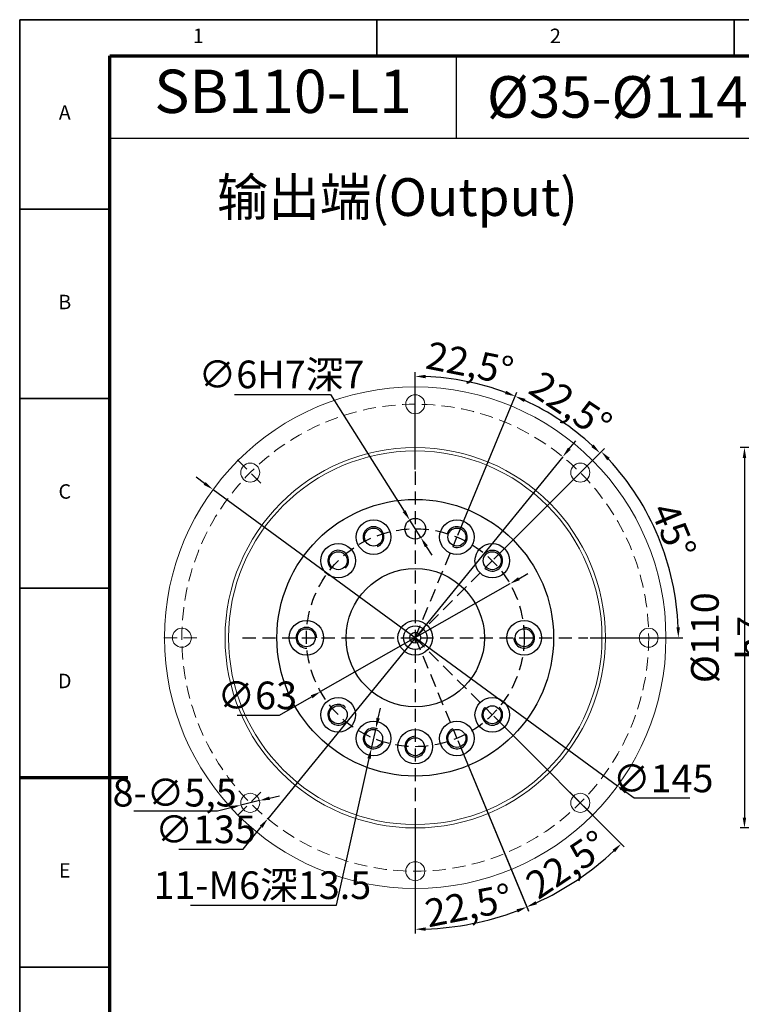
# Model space of a CAD drawing. Units: millimetres. Extents: x 2910 to 3546, y 1234 to 1673.
# Drawn here: x 2910 to 3119, y 1388 to 1673 of the extents above; entities that cross this region are included whole.
import ezdxf
from ezdxf.enums import TextEntityAlignment as Align

# ---------------------------------------------------------------- set-up
doc = ezdxf.new("R2010")
doc.units = ezdxf.units.MM
doc.header["$LTSCALE"] = 0.3
doc.linetypes.add('DASHED', pattern=[19.05, 12.7, -6.35])
doc.linetypes.add('点画线', pattern=[18, 12, -2, 2, -2])
for name, color, linetype, lineweight in [('1轮廓实线层', 7, 'Continuous', 70), ('2细线层', 4, 'Continuous', 35), ('6文字层', 3, 'Continuous', 35), ('7标注层', 4, 'Continuous', 35), ('图框层', 7, 'Continuous', 70), ('粗实线', 7, 'Continuous', 50)]:
    doc.layers.add(name, color=color, linetype=linetype, lineweight=lineweight)
doc.layers.add('7中心线层', color=7, linetype='点画线')
doc.layers.add('标注线', color=7, linetype='Continuous')
doc.styles.add('1', font='txt', dxfattribs={"width": 0.667})
doc.styles.add('HC_GBDIM', font='romans', dxfattribs={"width": 0.667, "bigfont": 'gbcbig'})
doc.styles.add('仿宋0.8', font='txt', dxfattribs={"width": 0.8})
doc.dimstyles.new('1', dxfattribs={"dimtxt": 5.5, "dimasz": 3, "dimexe": 1.25, "dimexo": 0.625, "dimtad": 1, "dimtoh": 1, "dimdec": 1, "dimtxsty": '1', "dimcen": 2.5, "dimadec": 0, "dimazin": 0, "dimtfac": 1, "dimtdec": 1, "dimtmove": 0, "dimatfit": 3, "dimfxl": 1, "dimarcsym": 0})

# ---------------------------------------------------------------- blocks, each defined once
blk = doc.blocks.new('*D25')
at = {"color": 0, "lineweight": -2, "transparency": 16777216}
for p, q in [((3176.82, 1548.98), (3118.36, 1548.98)), ((3119.61, 1545.98), (3119.61, 1441.98)), ((3176.82, 1438.98), (3118.36, 1438.98))]:
    blk.add_line(p, q, dxfattribs=at)
at = {"color": 0, "transparency": 16777216}
for points in [[(3120.11, 1545.98), (3119.11, 1545.98), (3119.61, 1548.98)], [(3119.11, 1441.98), (3120.11, 1441.98), (3119.61, 1438.98)]]:
    blk.add_solid(points, dxfattribs=at)
at = {"layer": 'Defpoints', "color": 0, "transparency": 16777216}
for p in [(3177.44, 1548.98), (3119.61, 1438.98), (3177.44, 1438.98)]:
    blk.add_point(p, dxfattribs=at)
at = {"color": 0, "transparency": 16777216, "insert": (3114.84, 1493.98), "char_height": 8, "attachment_point": 5, "rotation": 90, "style": '1'}
blk.add_mtext('%%c110{}{ h7{\\H0.7x;}{}}', dxfattribs=at)
blk = doc.blocks.new('*D3')
at = {"layer": '7标注层', "color": 0, "linetype": 'ByBlock', "lineweight": -2, "transparency": 16777216}
for p, q in [((2223.22, 1336.69), (2225.82, 1338.18)), ((2220.61, 1335.21), (2165.87, 1304.03)), ((2153.95, 1297.24), (2163.26, 1302.54)), ((2141.76, 1297.24), (2153.95, 1297.24))]:
    blk.add_line(p, q, dxfattribs=at)
at = {"layer": '7标注层', "color": 0, "transparency": 16777216}
for points in [[(2222.97, 1337.13), (2223.46, 1336.26), (2220.61, 1335.21)], [(2163.51, 1302.11), (2163.01, 1302.98), (2165.87, 1304.03)]]:
    blk.add_solid(points, dxfattribs=at)
at = {"layer": 'Defpoints', "color": 0, "transparency": 16777216}
for p in [(2220.61, 1335.21), (2165.87, 1304.03)]:
    blk.add_point(p, dxfattribs=at)
at = {"layer": '7标注层', "color": 0, "lineweight": 20, "transparency": 16777216, "insert": (2147.54, 1301.91), "char_height": 8, "attachment_point": 5, "style": '1'}
blk.add_mtext('∅63', dxfattribs=at)
blk = doc.blocks.new('*D4')
at = {"layer": '7标注层', "color": 0, "linetype": 'ByBlock', "lineweight": -2, "transparency": 16777216}
for p, q in [((2193.24, 1368.27), (2193.24, 1396.43)), ((2205.53, 1349.3), (2222.63, 1390.58))]:
    blk.add_line(p, q, dxfattribs=at)
blk.add_arc((2193.24, 1319.62), 75.56, 69.7749, 87.7251, dxfattribs=at)
at = {"layer": '7标注层', "color": 0, "transparency": 16777216}
for points in [[(2196.25, 1395.62), (2196.23, 1394.62), (2193.24, 1395.18)], [(2219.18, 1390.06), (2219.54, 1390.99), (2222.16, 1389.43)]]:
    blk.add_solid(points, dxfattribs=at)
at = {"layer": 'Defpoints', "color": 0, "transparency": 16777216}
for p in [(2212.8, 1392.61), (2193.24, 1367.65), (2205.29, 1348.72), (2193.24, 1319.62), (2193.24, 1271.59)]:
    blk.add_point(p, dxfattribs=at)
at = {"layer": '7标注层', "color": 0, "lineweight": 20, "transparency": 16777216, "insert": (2209.03, 1399), "char_height": 8, "attachment_point": 5, "rotation": 348.75, "style": '1'}
blk.add_mtext('22,5%%d{}{{\\H0.7x;}{}}', dxfattribs=at)
blk = doc.blocks.new('*D5')
at = {"layer": '7标注层', "color": 0, "linetype": 'ByBlock', "lineweight": -2, "transparency": 16777216}
for p, q in [((2205.53, 1349.3), (2222.63, 1390.57)), ((2215.95, 1342.33), (2247.54, 1373.92))]:
    blk.add_line(p, q, dxfattribs=at)
blk.add_arc((2193.24, 1319.62), 75.54, 47.2755, 65.2245, dxfattribs=at)
at = {"layer": '7标注层', "color": 0, "transparency": 16777216}
for points in [[(2225.1, 1388.67), (2224.7, 1387.75), (2222.15, 1389.41)], [(2244.15, 1374.75), (2244.84, 1375.47), (2246.66, 1373.03)]]:
    blk.add_solid(points, dxfattribs=at)
at = {"layer": 'Defpoints', "color": 0, "transparency": 16777216}
for p in [(2239.23, 1379.55), (2205.29, 1348.72), (2215.51, 1341.89), (2193.24, 1319.62), (2193.24, 1319.62)]:
    blk.add_point(p, dxfattribs=at)
at = {"layer": '7标注层', "color": 0, "lineweight": 20, "transparency": 16777216, "insert": (2238.2, 1386.9), "char_height": 8, "attachment_point": 5, "rotation": 326.25, "style": '1'}
blk.add_mtext('22,5%%d{}{{\\H0.7x;}{}}', dxfattribs=at)
blk = doc.blocks.new('*D6')
at = {"layer": '7标注层', "color": 0, "linetype": 'ByBlock', "lineweight": -2, "transparency": 16777216}
for p, q in [((2140.93, 1389.94), (2168.75, 1389.94)), ((2168.75, 1389.94), (2190.04, 1356.19)), ((2194.84, 1348.58), (2191.64, 1353.65)), ((2196.44, 1346.04), (2198.04, 1343.5))]:
    blk.add_line(p, q, dxfattribs=at)
at = {"layer": '7标注层', "color": 0, "transparency": 16777216}
for points in [[(2189.61, 1355.92), (2190.46, 1356.46), (2191.64, 1353.65)], [(2196.86, 1346.31), (2196.02, 1345.78), (2194.84, 1348.58)]]:
    blk.add_solid(points, dxfattribs=at)
at = {"layer": 'Defpoints', "color": 0, "transparency": 16777216}
for p in [(2191.64, 1353.65), (2194.84, 1348.58)]:
    blk.add_point(p, dxfattribs=at)
at = {"layer": '7标注层', "color": 0, "lineweight": 20, "transparency": 16777216, "insert": (2154.53, 1395.75), "char_height": 8, "attachment_point": 5, "style": '1'}
blk.add_mtext('∅6{}{H7{\\H0.7x;}{}深7}', dxfattribs=at)
blk = doc.blocks.new('*D7')
at = {"layer": '7标注层', "color": 0, "linetype": 'ByBlock', "lineweight": -2, "transparency": 16777216}
for p, q in [((2205.53, 1289.94), (2225.97, 1240.6)), ((2193.24, 1270.38), (2193.24, 1234.09))]:
    blk.add_line(p, q, dxfattribs=at)
blk.add_arc((2193.24, 1319.62), 84.28, 272.0397, 290.4603, dxfattribs=at)
at = {"layer": '7标注层', "color": 0, "transparency": 16777216}
for points in [[(2222.88, 1240.19), (2222.51, 1241.12), (2225.49, 1241.76)], [(2196.23, 1235.89), (2196.25, 1234.9), (2193.24, 1235.34)]]:
    blk.add_solid(points, dxfattribs=at)
at = {"layer": 'Defpoints', "color": 0, "transparency": 16777216}
for p in [(2193.24, 1367.07), (2193.24, 1319.62), (2205.29, 1290.51), (2193.24, 1271.01), (2204.24, 1236.06)]:
    blk.add_point(p, dxfattribs=at)
at = {"layer": '7标注层', "color": 0, "lineweight": 20, "transparency": 16777216, "insert": (2208.63, 1242.24), "char_height": 8, "attachment_point": 5, "rotation": 11.25, "style": '1'}
blk.add_mtext('22,5%%d{}{{\\H0.7x;}{}}', dxfattribs=at)
blk = doc.blocks.new('*D8')
at = {"layer": '7标注层', "color": 0, "linetype": 'ByBlock', "lineweight": -2, "transparency": 16777216}
for p, q in [((2215.95, 1296.9), (2253.69, 1259.17)), ((2205.53, 1289.94), (2225.95, 1240.64))]:
    blk.add_line(p, q, dxfattribs=at)
blk.add_arc((2193.24, 1319.62), 84.24, 294.5406, 312.9594, dxfattribs=at)
at = {"layer": '7标注层', "color": 0, "transparency": 16777216}
for points in [[(2250.99, 1257.61), (2250.3, 1258.33), (2252.8, 1260.05)], [(2228.03, 1243.45), (2228.42, 1242.53), (2225.47, 1241.79)]]:
    blk.add_solid(points, dxfattribs=at)
at = {"layer": 'Defpoints', "color": 0, "transparency": 16777216}
for p in [(2193.24, 1319.62), (2193.24, 1319.62), (2215.51, 1297.34), (2205.29, 1290.51), (2235.36, 1246.67)]:
    blk.add_point(p, dxfattribs=at)
at = {"layer": '7标注层', "color": 0, "lineweight": 20, "transparency": 16777216, "insert": (2237.05, 1254.05), "char_height": 8, "attachment_point": 5, "rotation": 33.75, "style": '1'}
blk.add_mtext('22,5%%d{}{{\\H0.7x;}{}}', dxfattribs=at)
blk = doc.blocks.new('*D9')
at = {"layer": '7标注层', "color": 0, "linetype": 'ByBlock', "lineweight": -2, "transparency": 16777216}
for p, q in [((2182.49, 1296.37), (2183.14, 1299.3)), ((2181.84, 1293.44), (2180.53, 1287.59)), ((2170.42, 1242.26), (2179.88, 1284.66)), ((2128.24, 1242.26), (2170.42, 1242.26))]:
    blk.add_line(p, q, dxfattribs=at)
at = {"layer": '7标注层', "color": 0, "transparency": 16777216}
for points in [[(2182, 1296.48), (2182.98, 1296.26), (2181.84, 1293.44)], [(2180.37, 1284.55), (2179.39, 1284.77), (2180.53, 1287.59)]]:
    blk.add_solid(points, dxfattribs=at)
at = {"layer": 'Defpoints', "color": 0, "transparency": 16777216}
for p in [(2181.84, 1293.44), (2180.53, 1287.59)]:
    blk.add_point(p, dxfattribs=at)
at = {"layer": '7标注层', "color": 0, "lineweight": 20, "transparency": 16777216, "insert": (2149.02, 1248.08), "char_height": 8, "attachment_point": 5, "style": '1'}
blk.add_mtext('11-M6深13.5{}{{\\H0.7x;}{}}', dxfattribs=at)
blk = doc.blocks.new('*D10')
at = {"layer": '7标注层', "color": 0, "linetype": 'ByBlock', "lineweight": -2, "transparency": 16777216}
for p, q in [((2215.95, 1342.33), (2247.92, 1374.3)), ((2243.79, 1319.62), (2270.58, 1319.62))]:
    blk.add_line(p, q, dxfattribs=at)
blk.add_arc((2193.24, 1319.62), 76.09, 2.2592, 42.7408, dxfattribs=at)
at = {"layer": '7标注层', "color": 0, "transparency": 16777216}
for points in [[(2249.48, 1371.6), (2248.76, 1370.91), (2247.04, 1373.42)], [(2268.77, 1322.61), (2269.77, 1322.63), (2269.33, 1319.62)]]:
    blk.add_solid(points, dxfattribs=at)
at = {"layer": 'Defpoints', "color": 0, "transparency": 16777216}
for p in [(2215.51, 1341.89), (2266.73, 1339.31), (2143.31, 1319.62), (2193.24, 1319.62), (2243.17, 1319.62)]:
    blk.add_point(p, dxfattribs=at)
at = {"layer": '7标注层', "color": 0, "lineweight": 20, "transparency": 16777216, "insert": (2267.98, 1350.57), "char_height": 8, "attachment_point": 5, "rotation": 292.5, "style": '1'}
blk.add_mtext('45%%d{}{{\\H0.7x;}{}}', dxfattribs=at)
blk = doc.blocks.new('*D11')
at = {"layer": '7标注层', "color": 0, "linetype": 'ByBlock', "lineweight": -2, "transparency": 16777216}
for p, q in [((2237.79, 1374.26), (2239.68, 1376.58)), ((2235.89, 1371.93), (2150.59, 1267.3)), ((2143.43, 1258.52), (2148.69, 1264.98)), ((2124.86, 1258.52), (2143.43, 1258.52))]:
    blk.add_line(p, q, dxfattribs=at)
at = {"layer": '7标注层', "color": 0, "transparency": 16777216}
for points in [[(2237.4, 1374.57), (2238.17, 1373.94), (2235.89, 1371.93)], [(2149.08, 1264.66), (2148.3, 1265.29), (2150.59, 1267.3)]]:
    blk.add_solid(points, dxfattribs=at)
at = {"layer": 'Defpoints', "color": 0, "transparency": 16777216}
for p in [(2235.89, 1371.93), (2150.59, 1267.3)]:
    blk.add_point(p, dxfattribs=at)
at = {"layer": '7标注层', "color": 0, "lineweight": 20, "transparency": 16777216, "insert": (2132.59, 1263.19), "char_height": 8, "attachment_point": 5, "style": '1'}
blk.add_mtext('∅135', dxfattribs=at)
blk = doc.blocks.new('*D12')
at = {"layer": '7标注层', "color": 0, "linetype": 'ByBlock', "lineweight": -2, "transparency": 16777216}
for p, q in [((2148.18, 1272.53), (2142.84, 1271.24)), ((2151.1, 1273.24), (2154.01, 1273.94)), ((2111.9, 1269.59), (2136.02, 1269.59)), ((2136.02, 1269.59), (2139.92, 1270.54))]:
    blk.add_line(p, q, dxfattribs=at)
at = {"layer": '7标注层', "color": 0, "transparency": 16777216}
for points in [[(2150.98, 1273.72), (2151.21, 1272.75), (2148.18, 1272.53)], [(2140.04, 1270.05), (2139.8, 1271.02), (2142.84, 1271.24)]]:
    blk.add_solid(points, dxfattribs=at)
at = {"layer": 'Defpoints', "color": 0, "transparency": 16777216}
for p in [(2148.18, 1272.53), (2142.84, 1271.24)]:
    blk.add_point(p, dxfattribs=at)
at = {"layer": '7标注层', "color": 0, "lineweight": 20, "transparency": 16777216, "insert": (2123.65, 1274.83), "char_height": 8, "attachment_point": 5, "style": '1'}
blk.add_mtext('8-∅5,5{}{{\\H0.7x;}{}}', dxfattribs=at)
blk = doc.blocks.new('*D13')
at = {"layer": '7标注层', "color": 0, "linetype": 'ByBlock', "lineweight": -2, "transparency": 16777216}
for p, q in [((2132.32, 1364.22), (2129.9, 1366)), ((2134.75, 1362.45), (2251.73, 1276.78)), ((2256.57, 1273.24), (2254.15, 1275.01)), ((2272.66, 1273.24), (2256.57, 1273.24))]:
    blk.add_line(p, q, dxfattribs=at)
at = {"layer": '7标注层', "color": 0, "transparency": 16777216}
for points in [[(2132.03, 1363.82), (2132.62, 1364.63), (2134.75, 1362.45)], [(2254.45, 1275.41), (2253.86, 1274.61), (2251.73, 1276.78)]]:
    blk.add_solid(points, dxfattribs=at)
at = {"layer": 'Defpoints', "color": 0, "transparency": 16777216}
for p in [(2134.75, 1362.45), (2251.73, 1276.78)]:
    blk.add_point(p, dxfattribs=at)
at = {"layer": '7标注层', "color": 0, "lineweight": 20, "transparency": 16777216, "insert": (2264.93, 1277.91), "char_height": 8, "attachment_point": 5, "style": '1'}
blk.add_mtext('∅145', dxfattribs=at)
blk = doc.blocks.new('*U36')
at = {"layer": '1轮廓实线层'}
blk.add_line((-25, 200), (5, 200), dxfattribs=at)
at = {"layer": '2细线层'}
for p, q in [((-25, -10), (-25, 410)), ((-25, 410), (569, 410)), ((74, 410), (74, 400)), ((173, 410), (173, 400)), ((-25, 357.5), (0, 357.5)), ((-25, 305), (0, 305)), ((-25, 252.5), (0, 252.5)), ((-25, 200), (0, 200)), ((-25, 147.5), (0, 147.5))]:
    blk.add_line(p, q, dxfattribs=at)
at = {"layer": '图框层'}
for p, q in [((0, 0), (0, 400)), ((0, 400), (559, 400))]:
    blk.add_line(p, q, dxfattribs=at)
at = {"layer": '6文字层', "style": 'HC_GBDIM'}
for s, p in [('1', (24.5, 405)), ('2', (123.5, 405)), ('A', (-12.5, 383.75)), ('B', (-12.5, 331.25)), ('C', (-12.5, 278.75)), ('D', (-12.5, 226.25)), ('E', (-12.5, 173.75))]:
    blk.add_text(s, height=4, dxfattribs=at).set_placement(p, align=Align.MIDDLE)
blk = doc.blocks.new('QEWRRGDFGFHFDG')
at = {"layer": '6文字层', "color": 1, "linetype": 'DASHED', "lineweight": 25}
for q in [(2205.29, 1348.72), (2215.51, 1341.89), (2205.29, 1290.51), (2215.51, 1297.34)]:
    blk.add_line((2193.24, 1319.62), q, dxfattribs=at)
at = {"layer": '7中心线层', "color": 1, "linetype": 'DASHED', "lineweight": 25}
for p, q in [((2193.24, 1367.65), (2193.24, 1271.59)), ((2143.31, 1319.62), (2243.17, 1319.62))]:
    blk.add_line(p, q, dxfattribs=at)
blk.add_circle((2193.24, 1319.62), 31.5, dxfattribs=at)
at = {"layer": '7标注层', "linetype": 'DASHED', "lineweight": 20}
for p, q in [((2193.24, 1392.33), (2193.24, 1381.9)), ((2141.82, 1371.03), (2149.19, 1363.66)), ((2244.65, 1371.03), (2237.28, 1363.66)), ((2120.53, 1319.62), (2130.95, 1319.62)), ((2265.95, 1319.62), (2255.53, 1319.62)), ((2141.82, 1268.2), (2149.19, 1275.57)), ((2244.65, 1268.2), (2237.28, 1275.57)), ((2193.24, 1246.9), (2193.24, 1257.33))]:
    blk.add_line(p, q, dxfattribs=at)
at = {"layer": '7标注层', "linetype": 'ByBlock', "lineweight": 20}
for centre, radius in [((2193.24, 1319.62), 72.5), ((2193.24, 1387.12), 2.75), ((2193.24, 1319.62), 55), ((2193.24, 1319.62), 54), ((2145.51, 1367.35), 2.75), ((2240.97, 1367.35), 2.75), ((2125.74, 1319.62), 2.75), ((2260.74, 1319.62), 2.75), ((2145.51, 1271.89), 2.75), ((2240.97, 1271.89), 2.75), ((2193.24, 1252.12), 2.75)]:
    blk.add_circle(centre, radius, dxfattribs=at)
at = {"layer": '7标注层', "linetype": 'DASHED', "lineweight": 20}
blk.add_circle((2193.24, 1319.62), 67.5, dxfattribs=at)
at = {"layer": '7标注层', "linetype": 'ByBlock', "lineweight": 25}
for centre, start, end in [((2181.18, 1348.72), 292.5, 205.2294), ((2205.29, 1348.72), 247.5, 160.2294), ((2170.96, 1341.89), 315, 227.7294), ((2215.51, 1341.89), 225, 137.7294), ((2161.74, 1319.62), 0, 272.7294), ((2224.74, 1319.62), 180, 92.7294), ((2170.96, 1297.34), 45, 317.7294), ((2215.51, 1297.34), 135, 47.7294), ((2181.18, 1290.51), 67.5, 340.2294), ((2205.29, 1290.51), 112.5, 25.2294), ((2193.24, 1288.12), 90, 2.7294)]:
    blk.add_arc(centre, 3, start, end, dxfattribs=at)
at = {"layer": '粗实线', "color": 0, "lineweight": 25}
for centre, radius in [((2193.24, 1319.62), 40), ((2181.18, 1348.72), 5), ((2193.24, 1351.12), 3), ((2205.29, 1348.72), 5), ((2181.18, 1348.72), 2.6), ((2205.29, 1348.72), 2.6), ((2170.96, 1341.89), 5), ((2215.51, 1341.89), 5), ((2170.96, 1341.89), 2.6), ((2215.51, 1341.89), 2.6), ((2193.24, 1319.62), 20), ((2161.74, 1319.62), 5), ((2193.24, 1319.62), 5), ((2224.74, 1319.62), 5), ((2161.74, 1319.62), 2.6), ((2193.24, 1319.62), 3.42), ((2193.24, 1319.62), 1.58), ((2224.74, 1319.62), 2.6), ((2170.96, 1297.34), 5), ((2215.51, 1297.34), 5), ((2170.96, 1297.34), 2.6), ((2215.51, 1297.34), 2.6), ((2181.18, 1290.51), 5), ((2205.29, 1290.51), 5), ((2181.18, 1290.51), 2.6), ((2193.24, 1288.12), 5), ((2205.29, 1290.51), 2.6), ((2193.24, 1288.12), 2.6)]:
    blk.add_circle(centre, radius, dxfattribs=at)
at = {"layer": '7标注层', "linetype": 'ByBlock', "lineweight": 20}
for base, line1, line2, override, picture, middle in [((2212.8, 1392.61), ((2193.24, 1319.62), (2205.29, 1348.72)), ((2193.24, 1367.65), (2193.24, 1271.59)), {"dimtxt": 8, "dimtoh": 1, "dimtxsty": '1', "dimadec": 1}, '*D4', (2209.03, 1399)), ((2239.23, 1379.55), ((2193.24, 1319.62), (2215.51, 1341.89)), ((2193.24, 1319.62), (2205.29, 1348.72)), {"dimtxt": 8, "dimtxsty": '1', "dimadec": 1}, '*D5', (2238.2, 1386.9)), ((2266.73, 1339.31), ((2243.17, 1319.62), (2143.31, 1319.62)), ((2193.24, 1319.62), (2215.51, 1341.89)), {"dimtxt": 8, "dimtoh": 1, "dimdec": 0, "dimtxsty": '1', "dimadec": 0}, '*D10', (2267.98, 1350.57)), ((2204.24, 1236.06), ((2193.24, 1367.07), (2193.24, 1271.01)), ((2193.24, 1319.62), (2205.29, 1290.51)), {"dimtxt": 8, "dimtxsty": '1', "dimadec": 1}, '*D7', (2208.63, 1242.24)), ((2235.36, 1246.67), ((2193.24, 1319.62), (2215.51, 1297.34)), ((2193.24, 1319.62), (2205.29, 1290.51)), {"dimtxt": 8, "dimtxsty": '1', "dimadec": 1}, '*D8', (2237.05, 1254.05))]:
    dim = blk.add_angular_dim_2l(base=base, line1=line1, line2=line2, text='<>{}{{\\H0.7x;}{}}', dimstyle='1', override=override, dxfattribs=at)
    dim.commit()
    dim.dimension.update_dxf_attribs({"geometry": picture, "text_midpoint": middle})
for p1, p2, text, picture, middle in [((2194.84, 1348.58), (2191.64, 1353.65), '<>{}{H7{\\H0.7x;}{}深7}', '*D6', (2154.53, 1389.94)), ((2181.84, 1293.44), (2180.53, 1287.59), '11-M6深13.5{}{{\\H0.7x;}{}}', '*D9', (2149.02, 1242.26)), ((2148.18, 1272.53), (2142.84, 1271.24), '8-<>{}{{\\H0.7x;}{}}', '*D12', (2136.02, 1269.59))]:
    dim = blk.add_diameter_dim_2p(p1=p1, p2=p2, text=text, dimstyle='1', override={"dimtxt": 8, "dimtxsty": '1'}, dxfattribs=at)
    dim.commit()
    dim.dimension.update_dxf_attribs({"geometry": picture, "text_midpoint": middle, "dimtype": 163})
for p1, p2, picture, middle in [((2235.89, 1371.93), (2150.59, 1267.3), '*D11', (2132.59, 1258.52)), ((2134.75, 1362.45), (2251.73, 1276.78), '*D13', (2264.93, 1273.24)), ((2220.61, 1335.21), (2165.87, 1304.03), '*D3', (2147.54, 1297.24))]:
    dim = blk.add_diameter_dim_2p(p1=p1, p2=p2, dimstyle='1', override={"dimtxt": 8, "dimtxsty": '1'}, dxfattribs=at)
    dim.commit()
    dim.dimension.update_dxf_attribs({"geometry": picture, "text_midpoint": middle, "dimtype": 163})

msp = doc.modelspace()

# ---------------------------------------------------------------- linework, layer by layer
for p, q in [((3036.28, 1662.22), (3036.28, 1638.41)), ((2936.09, 1638.41), (3219.88, 1638.41))]:
    msp.add_line(p, q)
at = {"lineweight": 25}
msp.add_line((2936.09, 1397.28), (2936.09, 1388.94), dxfattribs=at)

# ---------------------------------------------------------------- block references
msp.add_blockref('QEWRRGDFGFHFDG', (831.17, 174.36))
at = {"layer": '图框层', "lineweight": 25, "xscale": 1.043328, "yscale": 1.043328, "zscale": 1.043328}
msp.add_blockref('*U36', (2936.09, 1244.89), dxfattribs=at)

# ---------------------------------------------------------------- texts
at = {"layer": '6文字层', "color": 3, "lineweight": 25, "attachment_point": 5, "style": '仿宋0.8'}
for s, insert, char_height, width in [('SB110-L1', (2986.19, 1650.32), 12.52, 100.184), ('{\\fISOCPEUR|b0|i0|c0|p34;%%C}35-{\\fISOCPEUR|b0|i0|c0|p34;%%C}114.3-{\\fISOCPEUR|b0|i0|c0|p34;%%C}200M12', (3127.93, 1650.32), 12, 183.3107)]:
    msp.add_mtext(s, dxfattribs=dict(at, insert=insert, char_height=char_height, width=width))
at = {"layer": '标注线', "color": 0, "lineweight": 25, "insert": (2967.01, 1626.83), "char_height": 10.92, "width": 117.2382, "attachment_point": 1}
msp.add_mtext('{\\fKaiTi_GB2312|b0|i0|c134|p49;输出端(Output)}', dxfattribs=at)

# ---------------------------------------------------------------- dimensions: what is measured, and where the dimension line sits
at = {"color": 4}
dim = msp.add_linear_dim(base=(3119.61, 1438.98), p1=(3177.44, 1548.98), p2=(3177.44, 1438.98), angle=90, text='%%c<>{}{ h7{\\H0.7x;}{}}', dimstyle='1', override={"dimtxt": 8}, dxfattribs=at)
dim.commit()
dim.dimension.update_dxf_attribs({"geometry": '*D25', "text_midpoint": (3119.61, 1493.98), "dimtype": 160})

doc.saveas('drawing.dxf')
